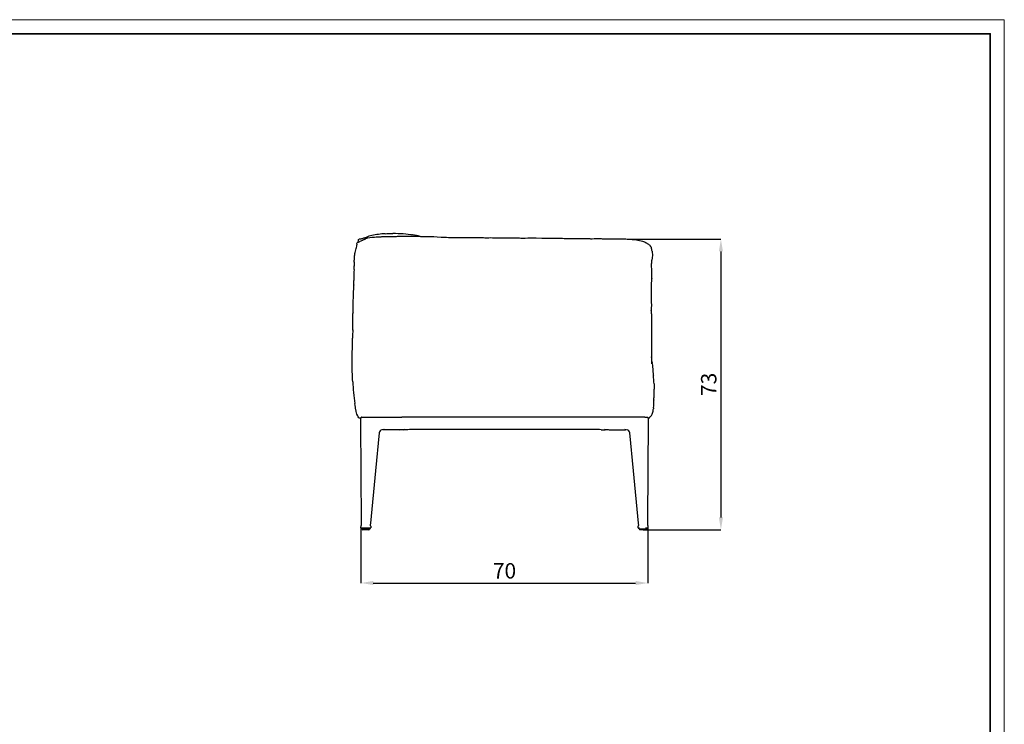
# Model space of a CAD drawing. Units: millimetres. Extents: x 0 to 4908, y 0 to 3432.
# Drawn here: x 2509 to 4908, y 1716 to 3432 of the extents above; entities that cross this region are included whole.
import ezdxf

# ---------------------------------------------------------------- set-up
doc = ezdxf.new("R2010")
doc.units = ezdxf.units.MM
doc.header["$LTSCALE"] = 8
doc.header["$PDSIZE"] = -1
doc.layers.add('CARTIGLIO', color=7, linetype='Continuous', lineweight=13)
doc.layers.add('QUOTE', color=7, linetype='Continuous', lineweight=5)
doc.layers.add('OGGETTO', color=7, linetype='Continuous')
doc.styles.add('ARIAL', font='Arial')
doc.dimstyles.new('SLDDIMSTYLE0', dxfattribs={"dimscale": 1.5, "dimtxt": 25, "dimasz": 20, "dimexe": 0, "dimexo": 0.0625, "dimgap": 7, "dimtad": 1, "dimdec": 1, "dimlfac": 0.1, "dimrnd": 0.5, "dimzin": 12, "dimdsep": 46, "dimtxsty": 'ARIAL', "dimcen": 0.09, "dimclrd": 251, "dimclre": 251, "dimadec": 0, "dimazin": 3, "dimtfac": 1, "dimtdec": 1, "dimtofl": 0, "dimtmove": 0, "dimatfit": 3, "dimfxl": 0, "dimfrac": 2, "dimtolj": 1, "dimtzin": 12, "dimarcsym": 0})

# ---------------------------------------------------------------- blocks, each defined once
blk = doc.blocks.new('*D10')
at = {"layer": 'Defpoints', "color": 0}
for p in [(3340.3, 2194.2), (4039.6, 2194.3), (4039.6, 2059.8)]:
    blk.add_point(p, dxfattribs=at)
at = {"layer": 'QUOTE', "color": 251, "lineweight": -2}
for p, q in [((3340.3, 2194.1), (3340.3, 2059.8)), ((4039.6, 2194.2), (4039.6, 2059.8)), ((3370.3, 2059.8), (4009.6, 2059.8))]:
    blk.add_line(p, q, dxfattribs=at)
at = {"layer": 'QUOTE', "color": 251}
for points in [[(3370.3, 2064.8), (3370.3, 2054.8), (3340.3, 2059.8)], [(4009.6, 2064.8), (4009.6, 2054.8), (4039.6, 2059.8)]]:
    blk.add_solid(points, dxfattribs=at)
at = {"layer": 'QUOTE', "color": 0, "insert": (3690, 2089.5), "char_height": 37.5, "attachment_point": 5, "style": 'ARIAL'}
blk.add_mtext('\\A1;70', dxfattribs=at)
blk = doc.blocks.new('*D9')
at = {"layer": 'Defpoints', "color": 0}
for p in [(3989.2, 2897.4), (4027.8, 2189.6), (4217.4, 2189.6)]:
    blk.add_point(p, dxfattribs=at)
at = {"layer": 'QUOTE', "color": 251, "lineweight": -2}
for p, q in [((3989.3, 2897.4), (4217.4, 2897.4)), ((4217.4, 2867.4), (4217.4, 2219.6)), ((4027.9, 2189.6), (4217.4, 2189.6))]:
    blk.add_line(p, q, dxfattribs=at)
at = {"layer": 'QUOTE', "color": 251}
for points in [[(4212.4, 2867.4), (4222.4, 2867.4), (4217.4, 2897.4)], [(4212.4, 2219.6), (4222.4, 2219.6), (4217.4, 2189.6)]]:
    blk.add_solid(points, dxfattribs=at)
at = {"layer": 'QUOTE', "color": 0, "insert": (4187.7, 2543.5), "char_height": 37.5, "attachment_point": 5, "rotation": 90, "style": 'ARIAL'}
blk.add_mtext('\\A1;73', dxfattribs=at)

msp = doc.modelspace()

# ---------------------------------------------------------------- linework, layer by layer
at = {"layer": 'CARTIGLIO'}
msp.add_lwpolyline([(0, 3431.56), (4908, 3431.56), (4908, 0), (0, 0)], close=True, dxfattribs=at)
at = {"layer": 'CARTIGLIO', "lineweight": 35}
msp.add_lwpolyline([(34.23, 3397.34), (4873.77, 3397.34), (4873.77, 34.23), (34.23, 34.23)], close=True, dxfattribs=at)
at = {"layer": 'OGGETTO', "linetype": 'Continuous'}
for p, q in [((3366.95, 2906.29), (3366.95, 2906.3)), ((3466.04, 2907.35), (3463.4, 2907.75)), ((3470.51, 2904.25), (3470.64, 2904.25)), ((3335.06, 2896.81), (3335.27, 2896.92)), ((3564.12, 2901.13), (3564.3, 2901.12)), ((3734.03, 2899.82), (3734.17, 2899.82)), ((3948.54, 2898.23), (3948.03, 2898.23)), ((4044.96, 2880.53), (4046.66, 2878.94)), ((4045.63, 2879.52), (4045.31, 2880.21)), ((4046.64, 2878.92), (4046.63, 2878.94)), ((4048.19, 2832.95), (4047.86, 2837.67)), ((3323.08, 2795.81), (3323.08, 2796.21)), ((3323.11, 2785.56), (3323.1, 2785.29)), ((4047.42, 2771.64), (4047.42, 2770.93)), ((3320.85, 2717.51), (3320.82, 2716.11)), ((4047.7, 2722.9), (4047.7, 2723.04)), ((4047.98, 2695.42), (4047.98, 2695.28)), ((3320.1, 2675.67), (3320.11, 2676.19)), ((3319.52, 2644.54), (3319.52, 2644.43)), ((3319.67, 2656.08), (3319.68, 2656.34)), ((4048.36, 2662.91), (4048.36, 2662.76)), ((4048.17, 2610.3), (4048.19, 2610.04)), ((4054.69, 2535.13), (4054.77, 2532.78)), ((4054.7, 2535.17), (4054.72, 2534.37)), ((4054.76, 2532.62), (4054.79, 2531.64)), ((4054.07, 2503.01), (4054.17, 2505.22)), ((4054.16, 2506.18), (4054.14, 2507.01)), ((4053.1, 2486.5), (4053.05, 2486)), ((4053.1, 2486.55), (4053.1, 2486.5)), ((3336.54, 2461.53), (3335.43, 2462.41)), ((3339.71, 2461.49), (3336.5, 2461.49)), ((3339.97, 2461.49), (3339.71, 2461.49)), ((3339.95, 2458.66), (3339.95, 2461.49)), ((3339.98, 2458.49), (3339.96, 2461.47)), ((3340.01, 2454.87), (3339.98, 2458.49)), ((3341.96, 2463.49), (3343.71, 2463.49)), ((3343.71, 2463.49), (3345.7, 2463.49)), ((3345.7, 2463.49), (3347.94, 2463.49)), ((3347.94, 2463.49), (3439.95, 2463.49)), ((3439.95, 2463.49), (3439.95, 2463.49)), ((3440.95, 2463.49), (3439.95, 2463.49)), ((3876.8, 2463.49), (3440.95, 2463.49)), ((3938.95, 2463.49), (3876.8, 2463.49)), ((3939.95, 2463.49), (3938.95, 2463.49)), ((4031.95, 2463.49), (3939.95, 2463.49)), ((3939.95, 2463.49), (3939.95, 2463.49)), ((4031.95, 2463.49), (4036.19, 2463.49)), ((4036.19, 2463.49), (4037.51, 2463.49)), ((4037.51, 2463.49), (4037.94, 2463.49)), ((4039.92, 2458.49), (4039.89, 2454.87)), ((4039.94, 2461.47), (4039.92, 2458.49)), ((4039.95, 2461.49), (4039.95, 2458.16)), ((4041.45, 2461.37), (4042.23, 2461.36)), ((3387.54, 2431.24), (3386.84, 2430.61)), ((3393.01, 2433.27), (3392.3, 2433.18)), ((3434.68, 2433.24), (3394.72, 2433.24)), ((3454.09, 2433.24), (3444.22, 2433.24)), ((3460.83, 2433.49), (3459.93, 2433.49)), ((3459.95, 2433.48), (3459.95, 2433.31)), ((3919.07, 2433.49), (3460.83, 2433.49)), ((3919.95, 2433.49), (3919.07, 2433.49)), ((3919.95, 2433.31), (3919.95, 2433.48)), ((3925.81, 2433.24), (3935.68, 2433.24)), ((3945.22, 2433.24), (3985.18, 2433.24)), ((3987.6, 2433.18), (3986.89, 2433.27)), ((3989.78, 2432.7), (3990.79, 2432.31)), ((3990.56, 2432.36), (3990.18, 2432.51)), ((3992.96, 2430.66), (3992.26, 2431.33)), ((3340.27, 2194.18), (3340.24, 2196.99)), ((3341.37, 2192.46), (3341.35, 2193.49)), ((3342.86, 2193.49), (3341.56, 2193.49)), ((3361.75, 2191.49), (3342.47, 2191.49)), ((3363.05, 2193.49), (3342.86, 2193.49)), ((3342.94, 2191.09), (3342.94, 2191.49)), ((3359.73, 2189.59), (3344.45, 2189.59)), ((3356.46, 2193.39), (3359.29, 2193.39)), ((3358.92, 2189.59), (3358.36, 2189.59)), ((3358.49, 2193.63), (3358.48, 2193.59)), ((3361.23, 2191.49), (3361.23, 2191.09)), ((3362.83, 2193.49), (3362.8, 2192.46)), ((3364.2, 2196.99), (3363.91, 2194.18)), ((4015.99, 2194.18), (4015.7, 2196.99)), ((4018.82, 2193.49), (4016.84, 2193.49)), ((4017.1, 2192.46), (4017.07, 2193.49)), ((4018.23, 2191.49), (4018.19, 2191.49)), ((4018.67, 2191.09), (4018.67, 2191.55)), ((4019.06, 2191.49), (4037.51, 2191.49)), ((4035.45, 2189.59), (4020.17, 2189.59)), ((4037.04, 2193.49), (4033.6, 2193.49)), ((4036.96, 2191.49), (4036.96, 2191.09)), ((4038.34, 2193.49), (4037.04, 2193.49)), ((4038.55, 2193.49), (4038.53, 2192.46)), ((4038.77, 2193.49), (4038.69, 2193.49)), ((4039.66, 2196.99), (4039.63, 2194.18))]:
    msp.add_line(p, q, dxfattribs=at)
at = {"layer": 'OGGETTO', "linetype": 'Continuous', "flags": 128}
for points in [[(3373.09, 2902.37), (3377.33, 2902.66), (3380.78, 2902.85), (3383.45, 2902.97), (3385.37, 2903.05), (3386.95, 2903.11), (3388.27, 2903.16), (3389.38, 2903.19), (3391.04, 2903.25), (3393.53, 2903.31), (3396.9, 2903.39), (3401.23, 2903.49), (3406.58, 2903.62)], [(3399.11, 2910.53), (3403.22, 2910.78), (3406.69, 2910.93), (3409.53, 2911.01), (3411.24, 2911.04), (3412.59, 2911.05), (3413.67, 2911.05), (3414.79, 2911.04), (3415.95, 2910.98), (3417.16, 2910.85), (3417.94, 2910.69)], [(3406.58, 2903.62), (3410.76, 2903.7), (3414.12, 2903.75), (3416.63, 2903.79), (3418.26, 2903.82), (3419.37, 2903.84), (3420.71, 2903.87), (3422.3, 2903.91), (3424.16, 2903.96), (3426.48, 2904.02), (3429.5, 2904.09), (3433.23, 2904.18), (3437.69, 2904.25)], [(3437.69, 2904.25), (3444.07, 2904.31), (3450.1, 2904.31), (3455.76, 2904.3), (3461.06, 2904.3), (3465.99, 2904.29), (3470.53, 2904.27)], [(3470.53, 2904.27), (3476.61, 2904.19), (3481.6, 2904.05), (3485.52, 2903.94), (3488.45, 2903.87), (3489.69, 2903.85), (3490.79, 2903.83), (3491.75, 2903.81), (3492.94, 2903.8), (3495.5, 2903.77), (3499.18, 2903.72), (3503.98, 2903.65)], [(3503.98, 2903.65), (3510.2, 2903.55), (3517.58, 2903.36), (3526.12, 2902.94), (3535.8, 2902.38)], [(3323.86, 2841.4), (3323.99, 2845.08), (3324.14, 2847.82), (3324.26, 2849.65), (3324.39, 2851.36), (3324.6, 2853.7), (3324.88, 2856.4), (3325.14, 2858.67), (3325.37, 2860.42), (3325.59, 2861.93), (3326.06, 2864.58), (3326.74, 2867.69), (3327.67, 2871.27), (3328.45, 2874.18), (3329.22, 2877.23), (3329.84, 2880.29), (3330.38, 2883.24)], [(3330.31, 2887.31), (3331.13, 2888.25), (3332.16, 2889.01), (3334.24, 2890.13), (3336.24, 2891), (3337.32, 2891.47), (3338.43, 2891.97), (3340.63, 2893.06), (3342.68, 2894.13), (3344.39, 2895), (3345.76, 2895.65), (3347.16, 2896.25), (3348.33, 2896.73), (3349.4, 2897.16), (3350.37, 2897.55), (3351.42, 2897.97), (3351.88, 2898.14), (3351.86, 2898.14)], [(3330.7, 2887.58), (3330.34, 2887.34), (3330.34, 2887.32)], [(3330.38, 2883.23), (3330.6, 2883.75), (3330.34, 2887.32)], [(3333.4, 2889.68), (3333.49, 2890.73), (3333.82, 2893.8), (3334.22, 2895.45), (3334.56, 2896.2), (3335.05, 2896.81)], [(3339.82, 2897.59), (3339.81, 2897.69), (3340.2, 2897.89), (3340.99, 2898.12), (3342.14, 2898.45), (3343.87, 2899.03), (3345.67, 2899.67), (3347.31, 2900.21), (3349, 2900.67), (3350.52, 2901), (3352.55, 2901.32)], [(3351.51, 2897.94), (3352.46, 2898.39), (3357.17, 2900.13), (3362.06, 2901.15), (3366.9, 2901.8), (3367.94, 2901.9)], [(3367.7, 2901.89), (3370.39, 2902.14), (3373.09, 2902.37)], [(3535.8, 2902.38), (3544.71, 2901.94), (3548.69, 2901.76), (3553.29, 2901.56), (3564.33, 2901.15)], [(3564.08, 2901.16), (3568.59, 2901.03), (3572.28, 2900.99), (3575.18, 2901.02), (3577.27, 2901.08), (3578.55, 2901.12), (3579.65, 2901.15), (3581.59, 2901.2), (3584.2, 2901.25), (3587.1, 2901.26), (3590.15, 2901.26), (3593.35, 2901.27)], [(3593.35, 2901.27), (3597.3, 2901.33), (3600.64, 2901.4), (3603.36, 2901.44), (3605.47, 2901.45), (3607.13, 2901.45), (3609.94, 2901.41), (3613.79, 2901.29), (3618.68, 2901.11), (3624.6, 2901.01)], [(3624.59, 2901.01), (3630.22, 2901.03), (3634.97, 2900.98), (3638.83, 2900.84), (3641.83, 2900.69), (3644.31, 2900.6), (3646.1, 2900.57), (3647.65, 2900.58), (3649.21, 2900.62), (3651.85, 2900.72), (3655.68, 2900.83), (3660.71, 2900.72)], [(3660.71, 2900.72), (3664.62, 2900.54), (3667.4, 2900.45), (3669.76, 2900.43), (3673.67, 2900.47), (3677.67, 2900.49), (3679.9, 2900.47), (3681.74, 2900.43), (3683.65, 2900.39), (3685.41, 2900.36), (3688.01, 2900.33), (3691.45, 2900.3), (3695.75, 2900.26)], [(3695.75, 2900.26), (3702.02, 2900.2), (3707.04, 2900.15), (3710.87, 2900.13), (3714.12, 2900.13), (3716.95, 2900.14), (3719.19, 2900.15), (3721.42, 2900.14), (3723.69, 2900.11), (3726.17, 2900.05), (3729.62, 2899.95), (3734.17, 2899.82)], [(3734.17, 2899.82), (3740.09, 2899.76), (3746.89, 2900.05), (3754.19, 2900.37), (3767.38, 2900.16)], [(3767.38, 2900.16), (3780.7, 2899.94), (3787.73, 2899.9), (3792.63, 2899.84), (3804.96, 2899.58)], [(3804.96, 2899.58), (3809.57, 2899.53), (3813.23, 2899.49), (3816.12, 2899.47), (3818.91, 2899.46), (3821.68, 2899.46), (3823.97, 2899.46), (3826.21, 2899.44), (3828.45, 2899.39), (3831.42, 2899.29), (3835.38, 2899.11), (3840.35, 2898.95)], [(3840.35, 2898.95), (3845.73, 2898.96), (3850.67, 2899.09), (3853.48, 2899.11), (3855.72, 2899.09), (3857.64, 2899.04), (3859.59, 2898.96), (3862.09, 2898.82), (3864.49, 2898.67), (3866.33, 2898.57), (3868, 2898.49), (3870.33, 2898.41), (3873.34, 2898.4), (3877.03, 2898.47)], [(3877.03, 2898.47), (3880.49, 2898.56), (3883.21, 2898.62), (3885.22, 2898.66), (3887.23, 2898.69), (3889.5, 2898.7), (3891.96, 2898.69), (3894.27, 2898.62), (3896.36, 2898.52), (3898.21, 2898.41), (3899.7, 2898.32), (3900.81, 2898.26), (3901.59, 2898.22), (3902.18, 2898.21), (3902.38, 2898.2), (3902.5, 2898.2), (3902.53, 2898.2), (3902.72, 2898.2), (3903.17, 2898.21), (3903.86, 2898.23)], [(3903.84, 2898.23), (3908.54, 2898.52), (3912.41, 2898.73), (3915.41, 2898.79), (3917.57, 2898.76), (3921.32, 2898.62), (3923.13, 2898.53), (3925.19, 2898.42), (3928.23, 2898.3), (3930.74, 2898.26), (3932.9, 2898.26), (3933.95, 2898.26), (3935.48, 2898.27), (3937.67, 2898.29), (3939.73, 2898.3), (3942.16, 2898.3), (3944.96, 2898.28), (3948.04, 2898.24)], [(3948.02, 2898.24), (3951.73, 2898.17), (3954.8, 2898.1), (3957.34, 2898.05), (3960.24, 2898), (3962.41, 2897.97), (3964.6, 2897.95), (3966.82, 2897.94), (3969.05, 2897.93), (3971.16, 2897.92), (3973.76, 2897.9), (3976.05, 2897.88), (3977.93, 2897.86), (3979.83, 2897.83), (3983, 2897.75), (3985.82, 2897.63), (3989.17, 2897.42), (3993.08, 2897.1)], [(3993.08, 2897.1), (3997.17, 2896.79), (4001.2, 2896.52)], [(4001.17, 2896.52), (4008.15, 2895.96), (4014.83, 2895.02), (4019.08, 2894.2), (4022.99, 2893.23), (4026.35, 2892.18), (4028.45, 2891.45), (4030.15, 2890.82), (4031.47, 2890.29), (4032.48, 2889.82), (4033.82, 2889.08), (4034.72, 2888.59)], [(4007.37, 2896.02), (4007.35, 2896.03), (4001.24, 2896.52)], [(4034.74, 2888.58), (4035.77, 2888.03), (4036.88, 2887.37), (4038.07, 2886.58), (4039.36, 2885.68), (4040.78, 2884.71), (4042.28, 2883.62), (4043.78, 2882.29), (4044.96, 2880.55)], [(4046.66, 2878.94), (4047.09, 2877.75), (4047.59, 2876.23)], [(4050.4, 2860.31), (4050.45, 2856.62), (4050.19, 2853.36), (4049.78, 2850.68), (4049.47, 2849.12), (4049.22, 2847.95), (4049.04, 2847.13), (4048.93, 2846.63), (4048.89, 2846.46), (4048.89, 2846.46)], [(4049.65, 2867.81), (4049.8, 2866.04), (4050.1, 2863.51), (4050.36, 2860.99), (4050.36, 2860.3)], [(3323.54, 2823.23), (3323.77, 2828.4), (3323.84, 2832)], [(3321.86, 2759.59), (3322.05, 2764.23), (3322.24, 2768.28), (3322.4, 2771.76), (3322.51, 2773.98), (3322.6, 2775.87), (3322.67, 2777.43), (3322.74, 2778.88), (3322.94, 2782.74), (3323.07, 2784.82)], [(3323.08, 2785.39), (3323.13, 2790.61), (3323.07, 2795.94)], [(4048.67, 2801.78), (4048.53, 2799.87), (4048.39, 2798.05), (4048.24, 2796.34), (4048.1, 2794.71), (4047.94, 2793.04), (4047.77, 2791.32), (4047.61, 2789.57), (4047.47, 2787.78), (4047.3, 2784.24), (4047.27, 2780.8), (4047.29, 2778.96), (4047.32, 2776.83), (4047.37, 2774.4), (4047.42, 2771.63)], [(3320.85, 2717.61), (3320.94, 2721.79), (3321.01, 2725.54), (3321.06, 2728.84), (3321.11, 2731.73), (3321.16, 2734.41), (3321.21, 2736.91), (3321.27, 2739.25), (3321.33, 2741.6), (3321.42, 2744.75), (3321.55, 2748.8), (3321.7, 2753.74), (3321.86, 2759.59)], [(4047.43, 2770.59), (4047.46, 2766.03), (4047.43, 2761.35), (4047.42, 2757.66), (4047.42, 2755.69), (4047.43, 2754.97), (4047.43, 2754.34), (4047.45, 2753.29), (4047.48, 2751.72), (4047.53, 2749.63), (4047.62, 2746.99)], [(4047.62, 2746.98), (4047.77, 2742.03), (4047.84, 2738.18), (4047.86, 2735.42), (4047.85, 2734.05), (4047.85, 2733.05), (4047.83, 2731.93), (4047.81, 2730.68), (4047.78, 2728.82), (4047.75, 2726.72), (4047.73, 2724.66), (4047.72, 2723.61), (4047.71, 2722.99), (4047.71, 2722.82)], [(3320.1, 2675.5), (3320.18, 2681.92), (3320.26, 2687.27), (3320.33, 2691.57), (3320.39, 2694.83), (3320.45, 2697.69), (3320.51, 2700.44), (3320.56, 2702.42), (3320.6, 2704.34), (3320.64, 2706.27), (3320.68, 2708.22), (3320.7, 2710.17), (3320.73, 2712.14), (3320.76, 2714.12), (3320.81, 2716.11)], [(4047.7, 2723), (4047.75, 2720.8), (4047.8, 2718.68), (4047.83, 2716.69), (4047.84, 2714.9), (4047.85, 2713.27), (4047.87, 2711.04), (4047.89, 2708.9), (4047.92, 2705.88), (4047.95, 2702.55), (4048, 2698.99), (4048.05, 2695.32)], [(4048.05, 2695.31), (4048.14, 2687.16), (4048.2, 2679.36), (4048.26, 2674.25), (4048.34, 2668.84), (4048.42, 2662.84)], [(3320.05, 2675.95), (3319.76, 2661.72), (3319.67, 2656.08), (3319.67, 2656.02)], [(3319.35, 2634.48), (3319.45, 2639.46), (3319.52, 2644.45)], [(3319.52, 2644.45), (3319.53, 2646.05), (3319.55, 2647.62), (3319.56, 2649.13), (3319.57, 2649.88), (3319.58, 2650.61), (3319.59, 2651.33), (3319.6, 2652.04), (3319.63, 2653.43), (3319.65, 2654.78), (3319.67, 2656.08)], [(4048.42, 2662.84), (4048.49, 2655.78), (4048.52, 2647.94), (4048.47, 2639.35), (4048.38, 2630.03)], [(3318.98, 2592.45), (3318.96, 2601.65), (3318.99, 2609.98), (3319.04, 2617.43), (3319.14, 2623.99), (3319.26, 2629.67), (3319.35, 2634.48)], [(4048.38, 2630.03), (4048.34, 2626.08), (4048.32, 2623.07), (4048.31, 2620.97), (4048.29, 2619.12), (4048.27, 2617.17), (4048.24, 2615.12), (4048.21, 2613.19), (4048.19, 2611.67), (4048.17, 2610.3), (4048.14, 2609.09), (4048.12, 2607.49), (4048.07, 2605.15), (4048.02, 2602.05), (4047.97, 2598.19), (4047.9, 2593.55)], [(3320.12, 2549.82), (3319.84, 2555.3), (3319.62, 2559.95), (3319.45, 2563.76), (3319.34, 2566.72), (3319.27, 2569.06), (3319.19, 2572.92), (3319.12, 2578.1), (3319.03, 2584.61), (3318.98, 2592.45)], [(4049.78, 2597.16), (4049.91, 2596.26), (4050, 2595.37)], [(4050.23, 2593.44), (4050.57, 2589.91), (4050.83, 2587.07), (4051.01, 2584.92), (4051.14, 2583.35), (4051.37, 2580.53), (4051.68, 2576.49), (4052.63, 2567.74)], [(4052.63, 2567.74), (4052.7, 2566.55), (4052.72, 2565.32)], [(4054.35, 2544.87), (4054.45, 2542.73), (4054.53, 2540.25), (4054.71, 2534.66)], [(3335.43, 2462.41), (3333.63, 2464.65), (3332.3, 2466.92), (3330.55, 2471.13), (3329.5, 2474.56), (3328.84, 2477.1), (3328.41, 2478.88), (3328.01, 2480.64), (3327.62, 2482.47), (3327.25, 2484.38), (3326.9, 2486.36), (3326.56, 2488.44), (3326.25, 2490.6), (3325.96, 2492.85), (3325.62, 2495.98), (3325.53, 2497.08)], [(4054.18, 2506.18), (4054.18, 2505.67), (4054.17, 2505.15)], [(4049.03, 2469.53), (4049.88, 2470.99), (4050.88, 2473.47), (4052.07, 2478.12), (4052.69, 2482.36), (4052.86, 2484.17)], [(4053.05, 2486), (4052.99, 2485.42), (4052.88, 2484.17)], [(3339.96, 2461.47), (3340.11, 2461.48), (3340.11, 2461.48)], [(3340.05, 2449.02), (3340.03, 2451.95), (3340.01, 2454.87)], [(3340.05, 2448.85), (3340.05, 2448.85), (3340.05, 2448.85)], [(3341.64, 2205.19), (3340.84, 2328.67), (3340.06, 2448.67)], [(3341.95, 2463.49), (3341.56, 2463.45), (3341.2, 2463.34)], [(4037.95, 2463.49), (4038.34, 2463.45), (4039.66, 2462.52)], [(4039.84, 2448.67), (4039.13, 2340.9), (4038.26, 2205.19)], [(4039.89, 2454.87), (4039.87, 2451.95), (4039.85, 2449.02)], [(4039.85, 2448.85), (4039.85, 2448.85), (4039.85, 2448.85)], [(4039.86, 2461.36), (4040.35, 2461.36), (4041.45, 2461.37)], [(4043.4, 2462.75), (4042.69, 2461.78), (4042.23, 2461.36)], [(4044.32, 2463.87), (4043.72, 2463.42), (4043.4, 2462.75)], [(3384.19, 2425.13), (3375.43, 2333.28), (3363.21, 2205.19)], [(3459.74, 2433.6), (3459.8, 2433.5), (3459.82, 2433.49)], [(3460.83, 2433.49), (3460.71, 2433.6), (3460.65, 2433.71)], [(3919.25, 2433.71), (3919.11, 2433.51), (3919.07, 2433.49)], [(3920.16, 2433.6), (3920.1, 2433.5), (3920.08, 2433.49)], [(3990.91, 2432.25), (3990.18, 2432.6), (3989.8, 2432.74)], [(4016.69, 2205.19), (4004.47, 2333.28), (3995.71, 2425.13)], [(3340.24, 2196.99), (3340.46, 2198.08), (3340.97, 2199.41), (3341.46, 2201.47), (3341.64, 2205.19)], [(3341.56, 2193.49), (3341.28, 2193.49), (3340.82, 2193.53), (3340.73, 2193.56), (3340.63, 2193.61), (3340.59, 2193.65), (3340.54, 2193.68), (3340.5, 2193.73), (3340.45, 2193.77), (3340.38, 2193.88), (3340.32, 2194), (3340.27, 2194.28)], [(3342.92, 2191.55), (3342.9, 2191.55), (3342.1, 2191.73), (3341.57, 2192.05), (3341.37, 2192.46)], [(3359.29, 2193.39), (3359.39, 2193.42), (3359.47, 2193.49)], [(3363.21, 2205.19), (3362.89, 2201.55), (3362.91, 2200.58), (3363, 2199.99), (3363.53, 2198.76), (3363.98, 2197.94), (3364.2, 2196.99)], [(4015.7, 2196.99), (4015.7, 2197.26), (4015.75, 2197.52), (4016.06, 2198.23), (4016.44, 2198.89), (4016.77, 2199.58), (4017.08, 2200.71), (4017.13, 2201.81), (4016.96, 2203.26), (4016.69, 2205.19)], [(4016.25, 2193.69), (4016.07, 2193.92), (4015.99, 2194.2)], [(4018.82, 2193.49), (4018.67, 2193.49), (4017.48, 2193.49), (4016.87, 2193.54), (4016.42, 2193.68), (4015.99, 2194.2)], [(4018.74, 2191.55), (4018.63, 2191.55), (4017.83, 2191.73), (4017.3, 2192.05), (4017.1, 2192.46)], [(4038.26, 2205.19), (4038.44, 2201.47), (4038.93, 2199.41), (4039.44, 2198.08), (4039.6, 2197.52), (4039.66, 2196.99)], [(4039.63, 2194.28), (4039.58, 2194), (4039.52, 2193.88), (4039.44, 2193.77), (4039.4, 2193.73), (4039.36, 2193.68), (4039.31, 2193.65), (4039.26, 2193.61), (4039.17, 2193.56), (4039.08, 2193.53), (4038.62, 2193.49), (4038.34, 2193.49)]]:
    msp.add_lwpolyline(points, dxfattribs=at)
at = {"layer": 'OGGETTO', "linetype": 'Continuous'}
for centre, radius, start, end in [((3377.1, 2850.23), 56.67, 100.32434, 115.66596), ((3412.63, 2698.37), 212.59, 93.64751, 102.41097), ((3419.98, 2601.15), 309.54, 81.08004, 90.37812), ((3443.53, 2736.1), 172.76, 76.33854, 82.51252), ((3339.09, 2884.56), 13, 86.81297, 105.67315), ((3354.25, 2893.14), 5.54, 111.17629, 115.43138), ((4017.81, 2864.48), 32.01, 5.95695, 21.37474), ((3599.3, 2836.74), 275.48, 178.9764, 181.03909), ((4120.11, 2833.63), 72.36, 169.69102, 176.79554), ((3907.75, 2816.07), 141.45, 3.82794, 6.8516), ((3762.08, 2802.14), 439.06, 177.22185, 180.7765), ((3913.68, 2814.86), 135.63, 354.46686, 4.51213), ((3321.55, 2676.07), 1.51, 184.72196, 194.99719), ((3684.94, 2558.75), 366.94, 5.42395, 8.1472), ((3748.29, 2567.04), 428.51, 182.30398, 189.39677), ((3791.97, 2534.21), 262.59, 2.31296, 6.8038), ((3740.14, 2529.56), 314.66, 357.843, 0.37738), ((3912, 2503.7), 142.14, 353.07136, 0.31292), ((-3791.02, 2829), 7851.77, 357.649667, 357.728063), ((3347.64, 2449.03), 7.59, 180.03224, 181.33401), ((3341.84, 2461.72), 1.74, 110.83955, 187.87528), ((4037.95, 2461.49), 2, 0, 31.21744), ((4032.29, 2449.03), 7.56, 358.66369, 359.97007), ((4034.63, 2476.72), 16.1, 307.08416, 333.44188), ((3392.1, 2424.65), 7.93, 130.62687, 176.49236), ((3392.42, 2425.78), 7.34, 108.38319, 138.27352), ((3987.3, 2425.37), 7.78, 42.32765, 68.07184), ((3987.85, 2424.71), 7.87, 3.10669, 48.58394), ((3342.25, 2192.44), 0.883, 178.64602, 261.82845), ((3344.44, 2191.09), 1.5, 180.18907, 270.12353), ((3356.45, 2193.67), 0.285, 220.43417, 272.27092), ((3358.65, 2193.5), 0.193, 154.06761, 174.57305), ((3359.73, 2191.09), 1.5, 269.87826, 359.81366), ((3361.77, 2192.52), 1.04, 264.94537, 356.76557), ((3361.82, 2192.48), 0.986, 286.45928, 358.77551), ((3363.09, 2194.31), 0.827, 292.11035, 352.74569), ((4020.17, 2191.09), 1.5, 180.18794, 270.12467), ((4020.17, 2191.09), 1.5, 180.18587, 270.12108), ((4035.45, 2191.09), 1.5, 269.87892, 359.81413), ((4035.45, 2191.09), 1.5, 269.8776, 359.81093), ((4037.47, 2192.54), 1.06, 289.26221, 355.95194)]:
    msp.add_arc(centre, radius, start, end, dxfattribs=at)
at = {"layer": 'OGGETTO', "linetype": 'Continuous', "extrusion": (0, 0, -1)}
for centre, major_axis, start_param, end_param in [((3389.97, 2433.24), (-6.74, 0.02), 2.0286028, 2.3518168), ((3389.93, 2433.24), (-6.74, -0.02), 2.045877, 3.9226417), ((3439.43, 2433.24), (-6.74, -0.02), 0.7897758, 3.9226417), ((3439.47, 2433.24), (-6.74, 0.02), 1.567705, 2.3518168), ((3439.95, 2433.24), (-20, -0.06), 3.1416022, 3.9270003), ((3449.95, 2433.45), (-10, -0.03), 2.981301, 3.1416022), ((3929.95, 2433.45), (-10, 0.03), 6.2831758, 6.443477), ((3939.95, 2433.24), (-20, 0.06), 5.4977776, 6.2831758), ((3940.47, 2433.24), (-6.74, 0.02), 5.5021362, 8.6350022), ((3940.43, 2433.24), (-6.74, -0.02), 0.7897758, 1.5725489), ((3989.97, 2433.24), (-6.74, 0.02), 5.5021362, 7.378901), ((3989.93, 2433.24), (-6.74, -0.02), 0.7897758, 1.1140765)]:
    msp.add_ellipse(centre, major_axis=major_axis, ratio=0.0030853, start_param=start_param, end_param=end_param, dxfattribs=at)

# ---------------------------------------------------------------- dimensions: what is measured, and where the dimension line sits
at = {"layer": 'QUOTE'}
dim = msp.add_linear_dim(base=(4217.4, 2189.59), p1=(3989.17, 2897.42), p2=(4027.81, 2189.59), angle=90, text='73', dimstyle='SLDDIMSTYLE0', dxfattribs=at)
dim.commit()
dim.dimension.update_dxf_attribs({"geometry": '*D9', "text_midpoint": (4187.74, 2543.5)})
dim = msp.add_linear_dim(base=(4039.63, 2059.82), p1=(3340.27, 2194.18), p2=(4039.63, 2194.27), dimstyle='SLDDIMSTYLE0', dxfattribs=at)
dim.commit()
dim.dimension.update_dxf_attribs({"geometry": '*D10', "text_midpoint": (3689.95, 2089.47)})

doc.saveas('drawing.dxf')
